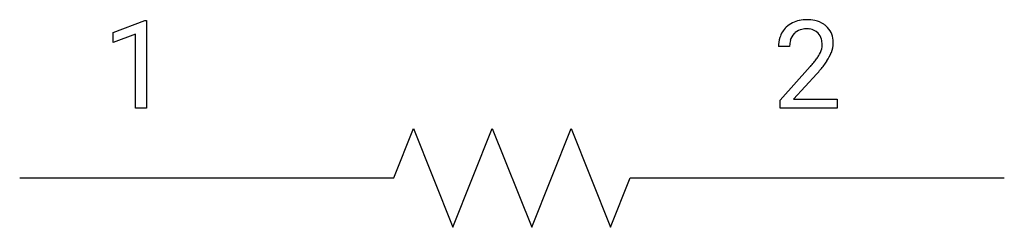
# Model space of a CAD drawing. Extents: x 2.8 to 16, y -4 to -1.3.
import ezdxf

# ---------------------------------------------------------------- set-up
doc = ezdxf.new("R2010")
doc.units = 0
doc.layers.add('DEFAULT_255_1_234', color=255, linetype='CONTINUOUS')
doc.layers.add('DEFAULT_255_2_778', color=255, linetype='CONTINUOUS')

msp = doc.modelspace()

# ---------------------------------------------------------------- linework, layer by layer
at = {"layer": 'DEFAULT_255_1_234'}
for p, q in [((4.032, -1.423), (4.458, -1.263)), ((4.458, -1.263), (4.481, -1.263)), ((4.481, -1.263), (4.481, -2.438)), ((4.032, -1.558), (4.032, -1.423)), ((4.332, -1.448), (4.032, -1.558)), ((4.332, -2.438), (4.332, -1.448)), ((13.123, -1.614), (12.974, -1.614)), ((12.997, -2.332), (13.401, -1.882)), ((13.489, -1.977), (13.176, -2.317)), ((12.997, -2.438), (12.997, -2.332)), ((13.176, -2.317), (13.763, -2.317)), ((13.763, -2.317), (13.763, -2.438)), ((4.481, -2.438), (4.332, -2.438)), ((13.763, -2.438), (12.997, -2.438))]:
    msp.add_line(p, q, dxfattribs=at)
for centre, radius, start, end in [((13.319, -1.607), 0.35, 100.7869, 133.4384), ((13.353, -1.761), 0.508, 89.6605, 101.3704), ((13.36, -1.755), 0.502, 78.2171, 90.413), ((13.396, -1.593), 0.336, 55.9268, 78.4889), ((13.415, -1.559), 0.297, 47.9292, 55.4054), ((13.301, -1.588), 0.324, 133.4541, 162.947), ((13.334, -1.582), 0.208, 136.1757, 166.3675), ((13.322, -1.572), 0.192, 129.7279, 135.7542), ((13.33, -1.585), 0.207, 102.1739, 129.2062), ((13.354, -1.688), 0.313, 89.5461, 102.5419), ((13.357, -1.634), 0.259, 82.1602, 90.1506), ((13.371, -1.56), 0.184, 43.4415, 83.1661), ((13.363, -1.568), 0.195, 16.1715, 43.5284), ((13.425, -1.549), 0.283, 4.3348, 48.0561), ((13.381, -1.61), 0.407, 163.2879, 180.5582), ((13.435, -1.609), 0.312, 165.9093, 178.8684), ((13.312, -1.582), 0.248, 359.4866, 15.934), ((13.291, -1.584), 0.269, 353.2249, 0.0169), ((13.359, -1.56), 0.35, 337.8914, 358.9968), ((13.316, -1.566), 0.393, 359.9252, 5.5968), ((13.521, -1.614), 0.398, 178.4382, 180.0084), ((13.178, -1.529), 0.395, 328.8299, 331.7899), ((13.278, -1.581), 0.282, 331.4255, 352.9365), ((13.087, -1.455), 0.641, 326.9135, 338.3505), ((12.052, -0.689), 1.801, 318.5132, 320.7828), ((12.581, -1.119), 1.119, 320.7373, 323.9737), ((12.973, -1.403), 0.635, 323.8962, 328.6421), ((12.689, -1.2), 1.115, 319.6473, 327.0958), ((12.306, -0.884), 1.611, 317.2587, 319.9046)]:
    msp.add_arc(centre, radius, start, end, dxfattribs=at)
at = {"layer": 'DEFAULT_255_2_778'}
for p, q in [((7.805, -3.375), (8.07, -2.713)), ((8.07, -2.713), (8.599, -4.036)), ((8.599, -4.036), (9.128, -2.713)), ((9.128, -2.713), (9.657, -4.036)), ((9.657, -4.036), (10.186, -2.713)), ((10.186, -2.713), (10.716, -4.036)), ((2.778, -3.375), (7.805, -3.375)), ((10.716, -4.036), (10.98, -3.375)), ((10.98, -3.375), (16.007, -3.375))]:
    msp.add_line(p, q, dxfattribs=at)

doc.saveas('drawing.dxf')
